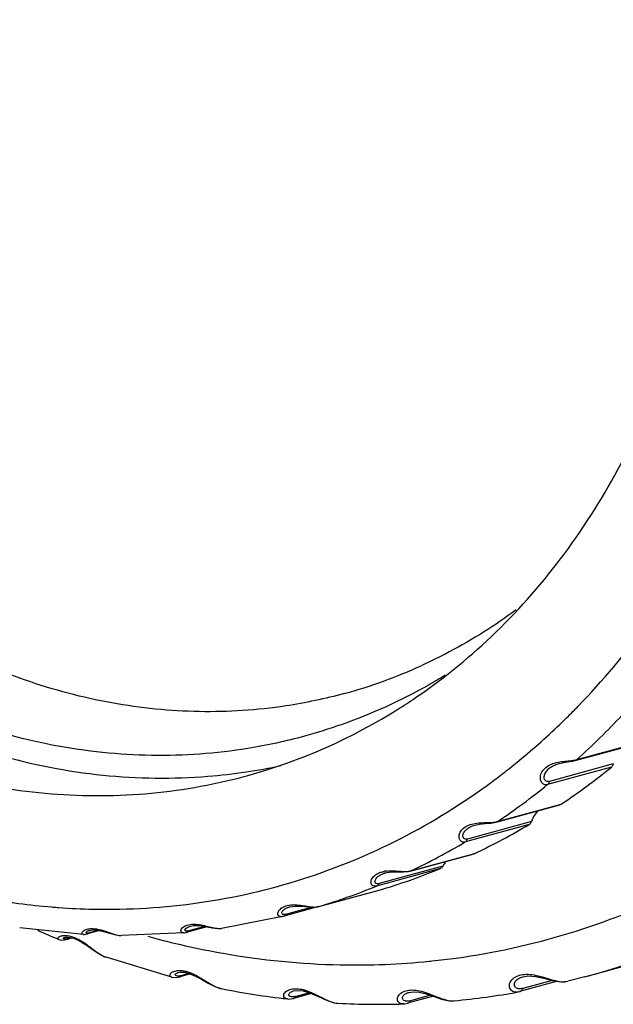
# Model space of a CAD drawing. Units: inches. Extents: x 19679 to 22642, y -1742 to -463.
# Drawn here: x 22391 to 22411, y -1595 to -1563 of the extents above; entities that cross this region are included whole.
import ezdxf

# ---------------------------------------------------------------- set-up
doc = ezdxf.new("R2010")
doc.units = ezdxf.units.IN
doc.header["$LTSCALE"] = 1.21
doc.header["$MEASUREMENT"] = 0
doc.layers.get('0').update_dxf_attribs({"linetype": 'CONTINUOUS'})
doc.layers.add('02___PRT_ALL_AXES', color=7, linetype='CONTINUOUS')

msp = doc.modelspace()

# ---------------------------------------------------------------- linework, layer by layer
at = {"color": 0, "linetype": 'Continuous'}
for p, q in [((22409.317, -1587.531), (22411.404, -1586.961)), ((22409.376, -1587.499), (22411.464, -1586.928)), ((22410.569, -1587.64), (22408.481, -1588.211)), ((22408.796, -1587.629), (22408.798, -1587.629)), ((22409.236, -1587.55), (22409.318, -1587.531)), ((22409.318, -1587.531), (22409.317, -1587.531)), ((22410.508, -1587.743), (22408.421, -1588.314)), ((22406.779, -1589.525), (22408.867, -1588.954)), ((22406.737, -1589.544), (22408.825, -1588.973)), ((22407.892, -1589.522), (22405.804, -1590.093)), ((22406.57, -1589.572), (22406.738, -1589.544)), ((22407.82, -1589.614), (22405.733, -1590.185)), ((22406.055, -1589.635), (22406.057, -1589.635)), ((22403.954, -1591.133), (22406.042, -1590.562)), ((22406.042, -1590.562), (22406.018, -1590.571)), ((22403.931, -1591.142), (22406.018, -1590.571)), ((22404.92, -1591.057), (22402.833, -1591.628)), ((22405.002, -1590.977), (22402.915, -1591.548)), ((22403.104, -1591.203), (22403.172, -1591.188)), ((22403.104, -1591.203), (22403.108, -1591.202)), ((22403.172, -1591.188), (22403.352, -1591.168)), ((22403.954, -1591.133), (22403.932, -1591.142)), ((22400.942, -1592.3), (22403.033, -1591.727)), ((22403.033, -1591.727), (22403.03, -1591.729)), ((22392.212, -1592.312), (22392.251, -1592.315)), ((22400.942, -1592.299), (22399.771, -1592.619)), ((22400.731, -1592.315), (22399.858, -1592.554)), ((22399.989, -1592.31), (22399.993, -1592.309)), ((22399.993, -1592.309), (22400.168, -1592.283)), ((22400.168, -1592.283), (22400.384, -1592.288)), ((22400.946, -1592.298), (22400.943, -1592.299)), ((22399.759, -1592.623), (22397.765, -1593.01)), ((22399.759, -1592.622), (22399.771, -1592.619)), ((22399.759, -1592.623), (22399.759, -1592.623)), ((22399.771, -1592.619), (22399.771, -1592.619)), ((22393.256, -1593.208), (22391.17, -1592.994)), ((22391.17, -1592.994), (22391.17, -1592.994)), ((22393.784, -1593.082), (22393.38, -1593.193)), ((22393.748, -1593.076), (22393.438, -1593.161)), ((22393.445, -1593.079), (22393.447, -1593.079)), ((22393.446, -1593.079), (22393.49, -1593.07)), ((22397.283, -1592.957), (22396.609, -1593.142)), ((22397.222, -1592.947), (22396.682, -1593.094)), ((22396.751, -1592.939), (22396.752, -1592.938)), ((22396.752, -1592.939), (22396.837, -1592.922)), ((22397.761, -1593.01), (22397.766, -1593.01)), ((22392.453, -1593.371), (22392.453, -1593.371)), ((22392.638, -1593.389), (22392.744, -1593.367)), ((22392.64, -1593.304), (22392.642, -1593.304)), ((22392.893, -1593.326), (22392.744, -1593.367)), ((22392.864, -1593.319), (22392.801, -1593.336)), ((22393.257, -1593.208), (22393.256, -1593.208)), ((22394.483, -1593.244), (22394.486, -1593.244)), ((22396.537, -1593.155), (22394.486, -1593.244)), ((22396.537, -1593.155), (22396.537, -1593.155)), ((22409.642, -1594.594), (22414.078, -1593.381)), ((22393.99, -1593.954), (22393.991, -1593.954)), ((22396.147, -1594.609), (22393.991, -1593.954)), ((22396.147, -1594.609), (22396.279, -1594.619)), ((22396.147, -1594.609), (22396.147, -1594.609)), ((22396.279, -1594.619), (22396.398, -1594.597)), ((22396.347, -1594.453), (22396.349, -1594.452)), ((22396.752, -1594.5), (22396.398, -1594.597)), ((22396.712, -1594.485), (22396.47, -1594.551)), ((22408.74, -1594.74), (22407.508, -1595.077)), ((22407.608, -1594.591), (22407.779, -1594.565)), ((22407.608, -1594.591), (22407.612, -1594.59)), ((22408.568, -1594.71), (22407.615, -1594.971)), ((22409.642, -1594.594), (22409.083, -1594.74)), ((22409.083, -1594.74), (22409.083, -1594.74)), ((22397.758, -1594.979), (22397.758, -1594.979)), ((22400.12, -1595.054), (22400.121, -1595.054)), ((22399.92, -1595.317), (22399.963, -1595.32)), ((22399.92, -1595.317), (22399.92, -1595.317)), ((22400.703, -1595.138), (22400.115, -1595.298)), ((22400.639, -1595.115), (22400.201, -1595.234)), ((22404.692, -1595.226), (22403.839, -1595.459)), ((22403.894, -1595.1), (22403.895, -1595.1)), ((22403.895, -1595.1), (22404.027, -1595.08)), ((22404.599, -1595.194), (22403.936, -1595.375)), ((22404.027, -1595.08), (22404.224, -1595.091)), ((22405.367, -1595.375), (22405.368, -1595.375)), ((22407.459, -1595.088), (22407.508, -1595.077)), ((22407.459, -1595.088), (22407.459, -1595.088)), ((22401.571, -1595.455), (22401.571, -1595.455)), ((22403.711, -1595.479), (22403.71, -1595.479))]:
    msp.add_line(p, q, dxfattribs=at)
for points in [[(22408.796, -1587.629), (22408.892, -1587.607), (22409.073, -1587.576), (22409.236, -1587.55)], [(22406.055, -1589.635), (22406.194, -1589.606), (22406.383, -1589.586), (22406.57, -1589.572)], [(22403.352, -1591.168), (22403.539, -1591.166), (22403.715, -1591.167)], [(22403.715, -1591.167), (22403.866, -1591.155), (22403.932, -1591.142)], [(22400.384, -1592.288), (22400.608, -1592.31), (22400.809, -1592.318), (22400.943, -1592.299)], [(22393.49, -1593.07), (22393.579, -1593.062), (22393.69, -1593.067)], [(22393.69, -1593.067), (22393.817, -1593.087), (22393.957, -1593.122), (22394.108, -1593.167), (22394.267, -1593.212), (22394.433, -1593.242), (22394.483, -1593.244)], [(22396.837, -1592.922), (22396.965, -1592.916), (22397.116, -1592.928), (22397.284, -1592.957), (22397.462, -1592.992), (22397.643, -1593.015), (22397.761, -1593.011)], [(22392.453, -1593.371), (22392.465, -1593.376), (22392.551, -1593.392), (22392.638, -1593.389)], [(22392.641, -1593.304), (22392.664, -1593.3), (22392.724, -1593.297), (22392.813, -1593.306), (22392.927, -1593.335), (22393.064, -1593.388), (22393.217, -1593.469), (22393.379, -1593.573), (22393.542, -1593.689), (22393.705, -1593.804), (22393.869, -1593.901), (22393.99, -1593.954)], [(22393.257, -1593.208), (22393.294, -1593.208), (22393.38, -1593.193)], [(22396.538, -1593.155), (22396.552, -1593.153), (22396.609, -1593.142)], [(22396.347, -1594.453), (22396.412, -1594.442), (22396.535, -1594.445)], [(22396.535, -1594.445), (22396.699, -1594.48), (22396.896, -1594.556)], [(22396.896, -1594.556), (22397.112, -1594.669), (22397.331, -1594.797), (22397.548, -1594.91), (22397.758, -1594.979)], [(22407.779, -1594.565), (22408.022, -1594.581), (22408.299, -1594.641), (22408.579, -1594.713), (22408.843, -1594.757), (22409.083, -1594.74)], [(22400.12, -1595.054), (22400.243, -1595.037), (22400.436, -1595.055)], [(22400.436, -1595.055), (22400.673, -1595.125), (22400.933, -1595.237), (22401.192, -1595.355), (22401.443, -1595.438), (22401.571, -1595.455)], [(22399.963, -1595.32), (22400.089, -1595.305), (22400.116, -1595.298)], [(22404.224, -1595.091), (22404.458, -1595.146), (22404.71, -1595.232), (22404.958, -1595.318), (22405.196, -1595.372), (22405.366, -1595.375)], [(22403.71, -1595.479), (22403.754, -1595.476), (22403.838, -1595.459)]]:
    msp.add_lwpolyline(points, dxfattribs=at)
for centre, radius, start, end in [((22393.716, -1570.258), 18.425, 285.3388, 302.3758), ((22392.714, -1569.559), 23.268, 314.1053, 315.4526), ((22392.625, -1569.472), 23.392, 315.4519, 315.8615), ((22393.277, -1569.641), 24.044, 312.0343, 316.9785), ((22392.999, -1569.86), 22.853, 309.3511, 314.116), ((22393.302, -1570.223), 22.381, 307.8088, 309.3402), ((22395.855, -1569.794), 18.309, 278.5179, 282.1452), ((22396.133, -1569.964), 22.864, 303.845, 308.9579), ((22394.045, -1570.535), 22.864, 303.845, 308.9579), ((22396.573, -1570.654), 22.046, 295.4376, 300.6763), ((22394.485, -1571.224), 22.046, 295.4376, 300.6763), ((22403.271, -1592.23), 1.097, 95.3778, 99.3521), ((22403.846, -1590.735), 0.413, 281.8968, 285.2809), ((22396.731, -1570.997), 21.668, 289.6817, 292.2057), ((22396.752, -1571.054), 21.607, 286.9009, 289.6809), ((22394.658, -1571.605), 21.628, 286.9022, 292.2081), ((22394.038, -1570.413), 21.975, 265.336, 265.8457), ((22403.826, -1565.737), 29.883, 246.1716, 247.6298), ((22396.571, -1593.005), 0.142, 285.4204, 290.2646), ((22402.169, -1570.225), 23.979, 275.7059, 275.9202), ((22403.109, -1570.707), 24.764, 285.2977, 288.7654), ((22396.352, -1594.448), 0.157, 306.2703, 318.9716), ((22403.027, -1568.389), 27.107, 258.7903, 263.4169), ((22407.47, -1594.937), 0.145, 285.433, 301.8409), ((22402.963, -1570.13), 25.36, 275.4409, 280.2115), ((22402.928, -1569.473), 26.018, 267.0101, 271.7241)]:
    msp.add_arc(centre, radius, start, end, dxfattribs=at)
for points, start_tangent, end_tangent in [([(22416.962, -1565.766), (22416.882, -1563.432), (22416.581, -1560.685), (22415.975, -1557.597), (22414.984, -1554.259), (22413.547, -1550.786), (22411.628, -1547.314), (22409.261, -1544.036), (22406.551, -1541.138), (22403.578, -1538.695), (22400.378, -1536.726), (22397.003, -1535.267), (22393.527, -1534.351), (22392.906, -1534.247)], (0.000018, 1), (-0.988457, 0.1515)), ([(22403.061, -1534.906), (22405.673, -1535.845), (22408.856, -1537.488), (22411.85, -1539.616), (22414.58, -1542.172), (22417.008, -1545.121), (22419.071, -1548.38), (22420.749, -1551.924), (22422.001, -1555.694), (22422.785, -1559.577), (22423.084, -1563.45)], (0.959637, -0.281242), (0.015256, -0.999884)), ([(22403.583, -1585.819), (22404.171, -1585.432), (22406.738, -1583.329), (22408.971, -1580.776), (22410.82, -1577.83), (22412.245, -1574.558), (22413.212, -1571.031), (22413.702, -1567.329), (22413.702, -1563.535), (22413.213, -1559.733), (22412.245, -1556.008), (22410.821, -1552.443), (22408.971, -1549.119), (22406.738, -1546.109), (22404.172, -1543.48), (22401.329, -1541.292), (22398.273, -1539.593), (22395.072, -1538.421), (22391.798, -1537.802)], (0.845201, 0.534448), (-0.994799, 0.101858)), ([(22385.005, -1538.351), (22382.267, -1539.34), (22379.424, -1540.947), (22376.857, -1543.049), (22374.624, -1545.602), (22372.775, -1548.548), (22371.351, -1551.821), (22370.383, -1555.347), (22369.893, -1559.049), (22369.893, -1562.844), (22370.383, -1566.646), (22371.35, -1570.37), (22372.775, -1573.935), (22374.624, -1577.259), (22376.857, -1580.269), (22379.424, -1582.898), (22382.267, -1585.086), (22385.323, -1586.785), (22388.523, -1587.957), (22391.797, -1588.576)], (-0.964558, -0.26387), (0.994799, -0.101858)), ([(22385.048, -1538.472), (22383.913, -1538.977), (22380.974, -1540.758), (22378.353, -1543.077), (22376.115, -1545.877), (22374.314, -1549.089), (22372.995, -1552.634), (22372.19, -1556.425), (22371.919, -1560.369), (22372.19, -1564.368), (22372.994, -1568.324), (22374.313, -1572.14), (22376.114, -1575.721), (22378.353, -1578.979), (22380.974, -1581.835), (22383.912, -1584.217), (22387.097, -1586.068), (22390.448, -1587.341), (22393.885, -1588.005)], (-0.926733, -0.37572), (0.994799, -0.101858)), ([(22421.779, -1563.807), (22421.479, -1559.934), (22420.696, -1556.051), (22419.443, -1552.282), (22417.766, -1548.739), (22415.704, -1545.479), (22413.275, -1542.53), (22410.545, -1539.974), (22408.987, -1538.789)], (-0.015467, 0.99988), (-0.817529, 0.575888)), ([(22404.643, -1594.076), (22405.438, -1593.98), (22409.126, -1593.169), (22412.643, -1591.783), (22415.927, -1589.844), (22418.92, -1587.386), (22421.564, -1584.458), (22423.81, -1581.117), (22425.627, -1577.412), (22426.987, -1573.377), (22427.847, -1569.13), (22428.191, -1564.877), (22428.074, -1560.835), (22427.606, -1557.202)], (0.994666, 0.103144), (-0.173611, 0.984814)), ([(22366.633, -1560.613), (22366.714, -1562.947), (22367.014, -1565.693), (22367.62, -1568.781), (22368.611, -1572.119), (22370.049, -1575.593), (22371.967, -1579.064), (22374.335, -1582.343), (22377.045, -1585.241), (22380.017, -1587.684), (22383.217, -1589.652), (22386.592, -1591.111), (22390.068, -1592.027), (22392.212, -1592.312)], (-0.000018, -1), (0.996543, -0.083081)), ([(22400.481, -1586.732), (22398.63, -1587.134), (22395.478, -1587.36), (22392.291, -1587.034), (22389.139, -1586.162), (22386.093, -1584.764), (22383.222, -1582.872), (22380.588, -1580.527), (22378.252, -1577.782), (22376.265, -1574.698), (22374.671, -1571.345), (22373.506, -1567.797), (22372.797, -1564.133), (22372.559, -1560.435)], (-0.964572, -0.263819), (0.000018, 1)), ([(22409.413, -1585.762), (22411.657, -1583.084), (22413.568, -1580.005), (22414.998, -1576.829), (22415.983, -1573.7), (22416.585, -1570.746), (22416.882, -1568.071), (22416.962, -1565.766)], (0.696397, 0.717657), (0.000018, 1)), ([(22405.077, -1584.744), (22404.548, -1585.055), (22401.676, -1586.36), (22400.481, -1586.732)], (-0.853582, -0.520958), (-0.964572, -0.263819)), ([(22408.421, -1588.314), (22408.333, -1588.318), (22408.248, -1588.271), (22408.192, -1588.164), (22408.193, -1588.013), (22408.267, -1587.856), (22408.406, -1587.723), (22408.596, -1587.628), (22408.818, -1587.573)], (-0.964505, -0.264064), (0.986186, 0.165642)), ([(22408.481, -1588.211), (22408.412, -1588.216), (22408.349, -1588.183), (22408.312, -1588.105), (22408.323, -1587.991), (22408.39, -1587.869), (22408.507, -1587.759), (22408.66, -1587.675), (22408.796, -1587.629)], (-0.964497, -0.264095), (0.964827, 0.262887)), ([(22408.818, -1587.573), (22409.042, -1587.545)], (0.986186, 0.165642), (0.995177, 0.098092)), ([(22409.042, -1587.545), (22409.237, -1587.525)], (0.995177, 0.098092), (0.991784, 0.127925)), ([(22409.237, -1587.525), (22409.376, -1587.499)], (0.991784, 0.127925), (0.964502, 0.264077)), ([(22409.376, -1587.499), (22409.345, -1587.521), (22409.318, -1587.531)], (-0.742909, -0.669392), (-0.962019, -0.272982)), ([(22410.569, -1587.64), (22410.556, -1587.68), (22410.535, -1587.715), (22410.508, -1587.743)], (-0.206365, -0.978475), (-0.777739, -0.628588)), ([(22392.446, -1592.33), (22393.575, -1592.383), (22397.05, -1592.17), (22400.423, -1591.394), (22403.621, -1590.074), (22406.59, -1588.232), (22407.022, -1587.905)], (0.997373, -0.072441), (0.790076, 0.613009)), ([(22393.885, -1588.005), (22397.321, -1588.044), (22398.566, -1587.901)], (0.994799, -0.101858), (0.988966, 0.148145)), ([(22391.797, -1588.576), (22395.071, -1588.628), (22398.272, -1588.111), (22398.59, -1588.027)], (0.994799, -0.101858), (0.964558, 0.26387)), ([(22408.421, -1588.314), (22408.448, -1588.286), (22408.468, -1588.251), (22408.481, -1588.211)], (0.777739, 0.628588), (0.206364, 0.978475)), ([(22408.867, -1588.954), (22408.833, -1588.971), (22408.825, -1588.973)], (-0.830658, -0.556784), (-0.96455, -0.263901)), ([(22408.116, -1589.163), (22407.994, -1589.309), (22407.892, -1589.522)], (-0.725687, -0.688025), (-0.319174, -0.947696)), ([(22405.733, -1590.185), (22405.647, -1590.19), (22405.57, -1590.146), (22405.528, -1590.046), (22405.548, -1589.908), (22405.64, -1589.77), (22405.794, -1589.66), (22405.995, -1589.591)], (-0.964514, -0.264032), (0.976994, 0.213266)), ([(22405.995, -1589.591), (22406.221, -1589.562)], (0.976994, 0.213266), (0.997969, 0.063703)), ([(22406.221, -1589.562), (22406.446, -1589.554), (22406.641, -1589.547)], (0.997969, 0.063703), (0.996812, 0.079786)), ([(22406.641, -1589.547), (22406.779, -1589.525)], (0.996812, 0.079786), (0.964491, 0.264117)), ([(22406.779, -1589.525), (22406.746, -1589.542), (22406.738, -1589.544)], (-0.830658, -0.556784), (-0.964073, -0.265637)), ([(22407.892, -1589.522), (22407.874, -1589.56), (22407.85, -1589.591), (22407.82, -1589.614)], (-0.319174, -0.947696), (-0.860135, -0.510066)), ([(22405.804, -1590.093), (22405.737, -1590.098), (22405.68, -1590.069), (22405.653, -1589.997), (22405.678, -1589.895), (22405.76, -1589.789), (22405.889, -1589.699), (22406.051, -1589.636), (22406.055, -1589.635)], (-0.964502, -0.264076), (0.964106, 0.265517)), ([(22405.733, -1590.185), (22405.763, -1590.162), (22405.787, -1590.13), (22405.804, -1590.093)], (0.860135, 0.510066), (0.319173, 0.947696)), ([(22405.1, -1590.818), (22405.002, -1590.977)], (-0.612254, -0.790661), (-0.431967, -0.901889)), ([(22402.833, -1591.628), (22402.75, -1591.634), (22402.681, -1591.595), (22402.651, -1591.506), (22402.687, -1591.383), (22402.795, -1591.265), (22402.961, -1591.18), (22403.093, -1591.148)], (-0.964527, -0.263983), (0.986508, 0.163712)), ([(22402.915, -1591.548), (22402.849, -1591.555), (22402.798, -1591.529), (22402.78, -1591.467), (22402.817, -1591.379), (22402.911, -1591.29), (22403.05, -1591.221), (22403.104, -1591.203)], (-0.964512, -0.264038), (0.963595, 0.267367)), ([(22403.168, -1591.138), (22403.397, -1591.133), (22403.622, -1591.146), (22403.816, -1591.151)], (0.995485, 0.094924), (0.999484, 0.032121)), ([(22403.816, -1591.151), (22403.931, -1591.139)], (0.999484, 0.032121), (0.978389, 0.206771)), ([(22405.002, -1590.977), (22404.981, -1591.011), (22404.953, -1591.039), (22404.92, -1591.057)], (-0.431967, -0.901889), (-0.925837, -0.377922)), ([(22402.833, -1591.628), (22402.866, -1591.61), (22402.893, -1591.582), (22402.915, -1591.548)], (0.925837, 0.377922), (0.431967, 0.90189)), ([(22399.685, -1592.627), (22399.624, -1592.593), (22399.608, -1592.513), (22399.661, -1592.408)], (-0.983571, 0.180521), (0.657015, 0.753877)), ([(22399.661, -1592.408), (22399.783, -1592.314), (22399.96, -1592.256), (22399.989, -1592.251)], (0.657015, 0.753877), (0.989738, 0.142892)), ([(22399.747, -1592.54), (22399.74, -1592.486), (22399.789, -1592.413)], (-0.613267, 0.789876), (0.744017, 0.66816)), ([(22399.789, -1592.413), (22399.894, -1592.344), (22399.989, -1592.31)], (0.744017, 0.66816), (0.965058, 0.262035)), ([(22399.989, -1592.251), (22400.172, -1592.242)], (0.989738, 0.142892), (0.999574, -0.029176)), ([(22400.172, -1592.242), (22400.4, -1592.263), (22400.62, -1592.296), (22400.809, -1592.313), (22400.946, -1592.298)], (0.999574, -0.029176), (0.964472, 0.264183)), ([(22399.759, -1592.623), (22399.685, -1592.627)], (-0.970566, -0.240835), (-0.983571, 0.180521)), ([(22399.858, -1592.554), (22399.793, -1592.561), (22399.747, -1592.54)], (-0.964515, -0.264029), (-0.613267, 0.789876)), ([(22399.771, -1592.619), (22399.802, -1592.607), (22399.833, -1592.584)], (0.964408, 0.264419), (0.726544, 0.68712)), ([(22399.833, -1592.584), (22399.858, -1592.554)], (0.726544, 0.68712), (0.542869, 0.839818)), ([(22393.256, -1593.208), (22393.216, -1593.196), (22393.201, -1593.165), (22393.221, -1593.121), (22393.285, -1593.071)], (-0.999408, 0.034407), (0.882218, 0.470841)), ([(22393.285, -1593.071), (22393.403, -1593.03), (22393.441, -1593.024)], (0.882218, 0.470841), (0.991074, 0.133316)), ([(22393.438, -1593.161), (22393.379, -1593.171), (22393.345, -1593.166), (22393.335, -1593.149), (22393.354, -1593.122)], (-0.96445, -0.264264), (0.786001, 0.618225)), ([(22393.354, -1593.122), (22393.409, -1593.091)], (0.786001, 0.618225), (0.933213, 0.359323)), ([(22393.409, -1593.091), (22393.445, -1593.079)], (0.933213, 0.359323), (0.96374, 0.266841)), ([(22393.441, -1593.024), (22393.557, -1593.019)], (0.991074, 0.133316), (0.999529, -0.030694)), ([(22393.557, -1593.019), (22393.716, -1593.037), (22393.866, -1593.073)], (0.999529, -0.030694), (0.960338, -0.278839)), ([(22393.866, -1593.073), (22394.004, -1593.117), (22394.127, -1593.16), (22394.236, -1593.196), (22394.331, -1593.223), (22394.417, -1593.239), (22394.483, -1593.244)], (0.960338, -0.278839), (0.999973, -0.007393)), ([(22396.504, -1593.155), (22396.449, -1593.127), (22396.445, -1593.059), (22396.46, -1593.026)], (-0.989327, 0.145715), (0.537971, 0.842963)), ([(22396.46, -1593.026), (22396.512, -1592.973), (22396.646, -1592.904)], (0.537971, 0.842963), (0.950782, 0.309862)), ([(22396.578, -1593.087), (22396.578, -1593.044)], (-0.562695, 0.826665), (0.367945, 0.929848)), ([(22396.578, -1593.044), (22396.638, -1592.987)], (0.367945, 0.929848), (0.871971, 0.489558)), ([(22396.682, -1593.094), (22396.619, -1593.103), (22396.578, -1593.087)], (-0.964523, -0.264), (-0.562695, 0.826665)), ([(22396.62, -1593.138), (22396.654, -1593.12), (22396.682, -1593.094)], (0.938063, 0.346466), (0.649284, 0.760546)), ([(22396.638, -1592.987), (22396.751, -1592.939)], (0.871971, 0.489558), (0.961069, 0.276308)), ([(22396.646, -1592.904), (22396.742, -1592.882)], (0.950782, 0.309862), (0.989026, 0.147744)), ([(22396.742, -1592.882), (22396.829, -1592.874)], (0.989026, 0.147744), (0.999327, 0.036687)), ([(22396.829, -1592.874), (22397.043, -1592.888), (22397.267, -1592.934), (22397.482, -1592.985), (22397.667, -1593.013), (22397.761, -1593.011)], (0.999327, 0.036687), (0.990633, 0.136552)), ([(22392.453, -1593.372), (22392.427, -1593.35), (22392.441, -1593.3), (22392.523, -1593.259)], (-0.940883, 0.338731), (0.977073, 0.212907)), ([(22392.523, -1593.259), (22392.645, -1593.244), (22392.783, -1593.258), (22392.93, -1593.299), (22393.084, -1593.366)], (0.977073, 0.212907), (0.890098, -0.45577)), ([(22392.668, -1593.359), (22392.602, -1593.347), (22392.607, -1593.319), (22392.64, -1593.301)], (-0.994145, -0.108055), (0.986777, 0.162083)), ([(22392.801, -1593.336), (22392.668, -1593.359)], (-0.964631, -0.263603), (-0.994145, -0.108055)), ([(22392.744, -1593.367), (22392.755, -1593.364), (22392.801, -1593.336)], (0.964723, 0.263268), (0.754809, 0.655944)), ([(22393.084, -1593.366), (22393.254, -1593.466), (22393.443, -1593.599), (22393.643, -1593.75), (22393.85, -1593.889), (22393.99, -1593.954)], (0.890098, -0.45577), (0.944641, -0.328106)), ([(22393.38, -1593.193), (22393.406, -1593.182), (22393.438, -1593.161)], (0.964532, 0.263967), (0.74791, 0.6638)), ([(22395.361, -1593.269), (22397.819, -1593.825), (22401.646, -1594.2), (22404.553, -1594.085)], (0.963769, -0.266737), (0.995045, 0.099422)), ([(22396.537, -1593.156), (22396.504, -1593.155)], (-0.996243, -0.086597), (-0.989327, 0.145715)), ([(22396.147, -1594.61), (22396.119, -1594.598), (22396.083, -1594.56), (22396.085, -1594.513), (22396.118, -1594.467), (22396.174, -1594.429), (22396.243, -1594.403), (22396.319, -1594.389), (22396.397, -1594.385)], (-0.966565, 0.256423), (0.99995, -0.010011)), ([(22396.397, -1594.385), (22396.477, -1594.39), (22396.558, -1594.403)], (0.99995, -0.010011), (0.979323, -0.202301)), ([(22396.558, -1594.403), (22396.644, -1594.425), (22396.735, -1594.456)], (0.979323, -0.202301), (0.935951, -0.352129)), ([(22396.361, -1594.57), (22396.291, -1594.564), (22396.257, -1594.541), (22396.255, -1594.512), (22396.271, -1594.489)], (-0.998411, -0.056346), (0.766236, 0.642559)), ([(22396.271, -1594.489), (22396.279, -1594.484), (22396.322, -1594.461), (22396.347, -1594.453)], (0.766236, 0.642559), (0.963585, 0.267402)), ([(22396.47, -1594.551), (22396.361, -1594.57)], (-0.96456, -0.263863), (-0.998411, -0.056346)), ([(22396.398, -1594.597), (22396.427, -1594.586), (22396.445, -1594.575)], (0.964096, 0.265553), (0.806895, 0.590694)), ([(22396.735, -1594.456), (22396.835, -1594.497), (22396.946, -1594.552), (22397.069, -1594.621), (22397.203, -1594.703), (22397.346, -1594.792), (22397.496, -1594.878), (22397.611, -1594.933)], (0.935951, -0.352129), (0.924165, -0.381994)), ([(22407.32, -1595.083), (22407.205, -1595), (22407.172, -1594.865), (22407.228, -1594.72), (22407.359, -1594.602), (22407.549, -1594.529)], (-0.95592, 0.293628), (0.977421, 0.211302)), ([(22407.363, -1594.926), (22407.335, -1594.831), (22407.381, -1594.726), (22407.491, -1594.638), (22407.608, -1594.591)], (-0.62073, 0.784024), (0.96285, 0.270036)), ([(22407.549, -1594.529), (22407.781, -1594.51)], (0.977421, 0.211302), (0.999305, -0.037276)), ([(22407.781, -1594.51), (22408.043, -1594.545), (22408.321, -1594.618), (22408.602, -1594.7), (22408.869, -1594.752), (22409.083, -1594.74)], (0.999305, -0.037276), (0.970296, 0.241919)), ([(22397.611, -1594.933), (22397.65, -1594.948), (22397.758, -1594.979)], (0.924165, -0.381994), (0.981066, -0.193674)), ([(22399.92, -1595.317), (22399.849, -1595.295), (22399.805, -1595.247), (22399.798, -1595.188), (22399.823, -1595.128), (22399.871, -1595.076), (22399.935, -1595.035), (22400.007, -1595.007), (22400.082, -1594.99), (22400.161, -1594.982)], (-0.993922, 0.110083), (0.999143, 0.041397)), ([(22400.076, -1595.069), (22400.12, -1595.054)], (0.926125, 0.377216), (0.96426, 0.264958)), ([(22400.161, -1594.982), (22400.242, -1594.983), (22400.328, -1594.992)], (0.999143, 0.041397), (0.988805, -0.149212)), ([(22400.328, -1594.992), (22400.421, -1595.01), (22400.525, -1595.039)], (0.988805, -0.149212), (0.952514, -0.304494)), ([(22400.525, -1595.039), (22400.64, -1595.081), (22400.77, -1595.136), (22400.912, -1595.205), (22401.065, -1595.282), (22401.225, -1595.358), (22401.389, -1595.421), (22401.554, -1595.454), (22401.571, -1595.455)], (0.952514, -0.304494), (0.99871, -0.050773)), ([(22403.71, -1595.48), (22403.634, -1595.471), (22403.533, -1595.397), (22403.52, -1595.278), (22403.593, -1595.157), (22403.74, -1595.066), (22403.939, -1595.025)], (-0.9995, -0.031615), (0.997956, 0.063904)), ([(22403.939, -1595.025), (22404.173, -1595.039)], (0.997956, 0.063904), (0.986432, -0.164168)), ([(22404.173, -1595.039), (22404.43, -1595.104), (22404.698, -1595.204), (22404.967, -1595.307), (22405.224, -1595.372), (22405.367, -1595.375)], (0.986432, -0.164168), (0.995761, 0.091982)), ([(22407.463, -1594.981), (22407.363, -1594.926)], (-0.979966, 0.199165), (-0.62073, 0.784024)), ([(22407.615, -1594.971), (22407.463, -1594.981)], (-0.964622, -0.263635), (-0.979966, 0.199165)), ([(22407.546, -1595.06), (22407.587, -1595.023)], (0.849448, 0.527672), (0.610093, 0.79233)), ([(22407.587, -1595.023), (22407.615, -1594.971)], (0.610093, 0.79233), (0.327553, 0.944833)), ([(22399.976, -1595.21), (22399.967, -1595.171), (22399.985, -1595.131)], (-0.534917, 0.844905), (0.613579, 0.789634)), ([(22399.989, -1595.224), (22399.976, -1595.21)], (-0.771785, 0.635883), (-0.534917, 0.844905)), ([(22399.985, -1595.131), (22400.024, -1595.096), (22400.076, -1595.069)], (0.613579, 0.789634), (0.926125, 0.377216)), ([(22400.016, -1595.24), (22399.989, -1595.224)], (-0.928937, 0.370237), (-0.771785, 0.635883)), ([(22400.091, -1595.252), (22400.016, -1595.24)], (-0.999912, -0.013241), (-0.928937, 0.370237)), ([(22400.201, -1595.234), (22400.091, -1595.252)], (-0.964561, -0.263862), (-0.999912, -0.013241)), ([(22400.116, -1595.298), (22400.163, -1595.275), (22400.201, -1595.234)], (0.96443, 0.264338), (0.550948, 0.83454)), ([(22403.763, -1595.382), (22403.699, -1595.341), (22403.684, -1595.259)], (-0.958746, 0.284264), (0.214742, 0.976671)), ([(22403.684, -1595.259), (22403.744, -1595.174), (22403.865, -1595.109), (22403.894, -1595.1)], (0.214742, 0.976671), (0.963822, 0.266548)), ([(22403.788, -1595.388), (22403.763, -1595.382)], (-0.98558, 0.16921), (-0.958746, 0.284264)), ([(22403.936, -1595.375), (22403.788, -1595.388)], (-0.96463, -0.263606), (-0.98558, 0.16921)), ([(22403.839, -1595.459), (22403.858, -1595.452), (22403.903, -1595.422), (22403.936, -1595.375)], (0.964748, 0.263176), (0.440279, 0.897861)), ([(22407.459, -1595.088), (22407.32, -1595.083)], (-0.983958, -0.178403), (-0.95592, 0.293628))]:
    msp.add_spline(points, degree=3, dxfattribs=dict(at, start_tangent=start_tangent, end_tangent=end_tangent))
at = {"layer": '02___PRT_ALL_AXES', "color": 0, "linetype": 'Continuous'}
msp.add_arc((22397.374, -1569.221), 16.71, 285.2912, 294.5113, dxfattribs=at)
for points, start_tangent, end_tangent in [([(22401.781, -1585.34), (22399.867, -1585.745), (22397.038, -1585.931), (22394.183, -1585.649), (22391.356, -1584.904), (22388.612, -1583.714), (22386.007, -1582.104), (22383.586, -1580.105), (22381.399, -1577.756), (22379.486, -1575.102), (22377.885, -1572.193)], (-0.96461, -0.263681), (-0.429218, 0.903201)), ([(22407.397, -1582.605), (22405.209, -1583.982), (22404.307, -1584.426)], (-0.80469, -0.593696), (-0.910044, -0.414511))]:
    msp.add_spline(points, degree=3, dxfattribs=dict(at, start_tangent=start_tangent, end_tangent=end_tangent))

doc.saveas('drawing.dxf')
